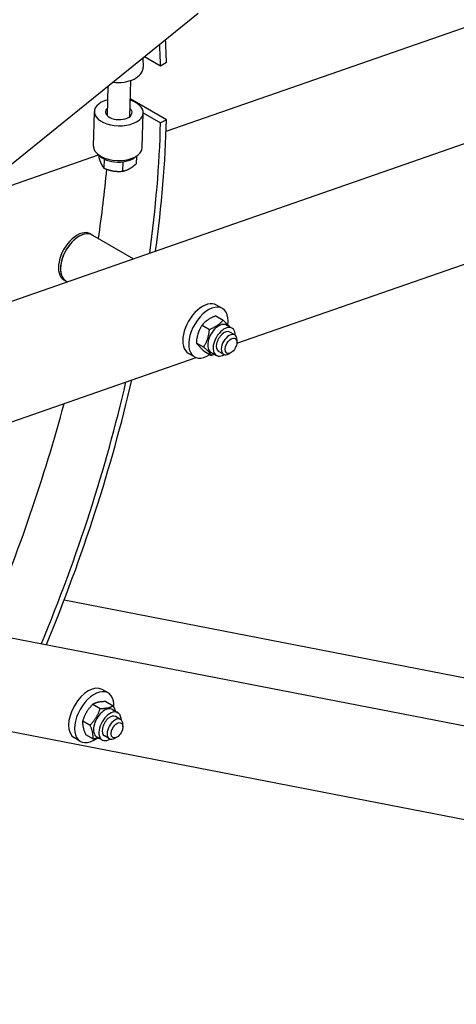
# Model space of a CAD drawing. Units: millimetres. Extents: x 1041 to 14003, y 130 to 18251.
# Drawn here: x 5233 to 5615, y 13242 to 14101 of the extents above; entities that cross this region are included whole.
import ezdxf

# ---------------------------------------------------------------- set-up
doc = ezdxf.new("R2010")
doc.units = ezdxf.units.MM
doc.header["$LTSCALE"] = 67
doc.layers.add('Visible Edges(Hillmar_metric)', color=7, linetype='Continuous', lineweight=25)

msp = doc.modelspace()

# ---------------------------------------------------------------- linework, layer by layer
at = {"layer": 'Visible Edges(Hillmar_metric)'}
for p, q in [((5361.1916, 14003.83), (6195.8347, 14294.0071)), ((5006.0443, 13779.1645), (6345.2906, 14244.7749)), ((5423.0611, 13818.8932), (6358.499, 14144.1132)), ((5077.9502, 13855.5733), (5389.2335, 14106.7897)), ((5340.971, 14067.8402), (5341.1959, 14059.7073)), ((5356.352, 14060.8233), (5342.3169, 14068.9264)), ((5361.5177, 14063.9932), (5356.352, 14060.8233)), ((5329.5344, 14016.7919), (5330.3775, 14048.258)), ((5310.0505, 14017.3139), (5310.7508, 14043.4515)), ((5361.5177, 14014.0053), (5329.9481, 14032.232)), ((5297.7636, 13990.818), (5298.5753, 14021.1111)), ((5340.3847, 13989.6759), (5341.1964, 14019.9691)), ((5341.1962, 14019.9605), (5356.352, 14011.2103)), ((5361.5177, 14014.0053), (5356.352, 14011.2103)), ((5186.3235, 13943.0344), (5302.1603, 13983.3069)), ((5302.5065, 13983.0547), (5302.4499, 13980.9426)), ((5307.0351, 13979.7149), (5306.8216, 13971.7473)), ((5323.343, 13977.2145), (5323.1231, 13969.0069)), ((5323.339, 13977.2152), (5323.343, 13977.2145)), ((5323.343, 13977.2145), (5323.3458, 13977.216)), ((5335.2329, 13982.1778), (5335.0529, 13975.4616)), ((5295.138, 13914.3799), (5296.8608, 13913.3852)), ((5296.8608, 13913.3852), (5332.6588, 13892.7172)), ((5271.9926, 13874.2908), (5273.7153, 13873.2961)), ((5273.7153, 13873.2961), (5274.8737, 13872.6273)), ((5410.3113, 13849.2912), (5405.143, 13852.2751)), ((5404.4916, 13842.8473), (5410.9437, 13839.1222)), ((5392.5993, 13834.8076), (5399.0514, 13831.0825)), ((5414.0263, 13834.8383), (5418.7639, 13832.103)), ((5421.0913, 13826.1877), (5416.7843, 13828.6744)), ((5423.1096, 13819.7372), (5423.1096, 13821.7265)), ((5387.5333, 13819.4036), (5393.9854, 13815.6785)), ((5394.3597, 13812.0393), (5400.8118, 13808.3142)), ((5080.9036, 13699.9367), (5387.3112, 13806.4642)), ((5385.9476, 13807.0921), (5380.7793, 13810.0761)), ((5400.3217, 13811.1013), (5405.0593, 13808.3661)), ((5411.3458, 13809.3081), (5407.0389, 13811.7947)), ((5417.9413, 13810.7854), (5416.2185, 13809.7908)), ((4856.9613, 13633.7153), (6101.027, 13392.1228)), ((5272.214, 13594.9904), (5959.3726, 13461.547)), ((4891.4866, 13545.2986), (6103.2938, 13309.9706)), ((5310.6322, 13513.8666), (5305.4639, 13516.8505)), ((5297.1866, 13504.0021), (5303.6387, 13500.277)), ((5308.5627, 13506.3993), (5315.0148, 13502.6742)), ((5314.3472, 13499.4137), (5319.0848, 13496.6784)), ((5288.3705, 13489.6215), (5294.8226, 13485.8964)), ((5321.4121, 13490.7631), (5317.1052, 13493.2497)), ((5323.4305, 13484.3126), (5323.4305, 13486.3019)), ((5290.9305, 13477.638), (5297.3826, 13473.9129)), ((5286.2685, 13471.6675), (5281.1002, 13474.6514)), ((5300.6426, 13475.6767), (5305.3802, 13472.9414)), ((5311.6667, 13473.8835), (5307.3598, 13476.3701)), ((5318.2622, 13475.3608), (5316.5394, 13474.3662))]:
    msp.add_line(p, q, dxfattribs=at)
for centre, major_axis, ratio, start_param, end_param in [((4672.7501, 13641.3391), (-483.6182, -837.6513), 0.57735027, 2.38761042, 2.4120252), ((4672.7501, 13641.3391), (-487.2727, -843.9811), 0.57735027, 2.38761042, 2.413086), ((5319.8859, 14059.1181), (21.31, 0.5892), 0.59520039, 4.45409992, 6.28318531), ((5319.8859, 14020.5401), (21.3105, -0.571), 0.55893037, 2.0455764, 7.37920156), ((5319.8859, 14020.5401), (11.5686, -0.31), 0.55893037, 2.57197133, 6.85280663), ((4672.7501, 13641.3391), (-483.6182, -837.6513), 0.57735027, 2.18710843, 2.32477856), ((4672.7501, 13641.3391), (-487.2727, -843.9811), 0.57735027, 2.1869039, 2.32477856), ((5319.0742, 13990.247), (-21.3105, 0.571), 0.55893037, 0, 3.14159265), ((5318.993, 13987.2176), (18.2662, -0.4894), 0.55893037, 3.61976589, 5.80501207), ((4629.6808, 13666.2051), (483.6182, 837.6513), 0.57735027, 5.31428366, 5.38629841), ((5283.5653, 13894.3353), (-11.5727, -20.0446), 0.57735027, 3.14159265, 6.28318531), ((5285.2881, 13893.3407), (-11.5727, -20.0446), 0.57735027, 3.14159265, 6.28318531), ((5285.2881, 13893.3407), (11.5727, 20.0446), 0.57735027, 0, 3.14159265), ((5392.9612, 13831.1756), (12.1818, 21.0995), 0.57735027, 0, 3.14159267), ((5398.1295, 13828.1917), (12.1818, 21.0995), 0.57735027, 5.34688351, 10.28599726), ((5407.174, 13822.9698), (-6.8523, -11.8685), 0.57735027, 3.14159265, 6.28318531), ((5411.9116, 13820.2345), (-6.8523, -11.8685), 0.57735027, 2.35563878, 7.06913918), ((5411.9116, 13820.2345), (4.8727, 8.4398), 0.57735027, 6.28036775, 9.42759552), ((5416.2185, 13817.7479), (4.8727, 8.4398), 0.57735027, 5.49778714, 10.21017612), ((4672.7501, 13641.3391), (-487.2727, -843.9811), 0.57735027, 1.79656438, 2.05698488), ((4672.7501, 13641.3391), (-483.6182, -837.6513), 0.57735027, 1.79678675, 2.05620481), ((4629.6808, 13666.2051), (483.6182, 837.6513), 0.57735027, 4.92841671, 5.1479034), ((5293.282, 13495.751), (12.1818, 21.0995), 0.57735027, 0, 3.14159265), ((5298.4503, 13492.767), (12.1818, 21.0995), 0.57735027, 5.42251463, 10.31855142), ((5307.4949, 13487.5452), (-6.8523, -11.8685), 0.57735027, 3.14159265, 6.28318531), ((5312.2325, 13484.8099), (-6.8523, -11.8685), 0.57735027, 2.35563878, 7.06913918), ((5312.2325, 13484.8099), (4.8727, 8.4398), 0.57735027, 6.28036775, 9.42759552), ((5316.5394, 13482.3233), (4.8727, 8.4398), 0.57735027, 5.49778714, 10.21017612)]:
    msp.add_ellipse(centre, major_axis=major_axis, ratio=ratio, start_param=start_param, end_param=end_param, dxfattribs=at)
for centre in [(5417.9413, 13816.7533), (5318.2622, 13481.3287)]:
    msp.add_ellipse(centre, major_axis=(-3.6545, -6.3299), ratio=0.57735027, dxfattribs=at)
for points, knots in [([(6428.7168, 14615.5902), (6428.7168, 14407.2465), (6400.1484, 14182.5494), (6288.7155, 13722.2032), (6205.8674, 13486.628), (5993.967, 13027.5119), (5864.9484, 12804.0452), (5573.2924, 12390.976), (5410.7024, 12201.4399), (5067.7473, 11874.7631), (4887.4382, 11737.6735), (4707.0072, 11633.5017)], [3.14159265, 3.14159265, 3.14159265, 3.14159265, 3.45575192, 3.45575192, 3.76991118, 3.76991118, 4.08407045, 4.08407045, 4.39822972, 4.39822972, 4.71238898, 4.71238898, 4.71238898, 4.71238898]), ([(5976.6033, 13334.5734), (5975.2696, 13331.6656), (5973.9322, 13328.7588), (5946.5522, 13269.4358), (5919.1137, 13213.3838), (5861.2447, 13101.658), (5830.7812, 13045.9978), (5767.3462, 12936.1253), (5734.3749, 12881.913), (5666.552, 12775.9341), (5631.7288, 12724.1457), (5594.0435, 12670.7724), (5592.1949, 12668.1607), (5590.3436, 12665.5519)], [3.765891065, 3.765891065, 3.765891065, 3.765891065, 3.769911184, 3.769911184, 3.847962922, 3.847962922, 3.926990817, 3.926990817, 4.006018712, 4.006018712, 4.08407045, 4.08407045, 4.088090569, 4.088090569, 4.088090569, 4.088090569])]:
    msp.add_open_spline(points, degree=3, knots=knots, dxfattribs=at)
for points, weights in [([(5302.4499, 13980.9426), (5303.5923, 13977.3964), (5304.6067, 13975.2627)], [1, 1.0379548493, 1]), ([(5304.6067, 13975.2627), (5305.6212, 13973.1289), (5306.8216, 13971.7473)], [1, 1.0379548493, 1]), ([(5329.059, 13971.152), (5331.8273, 13972.6498), (5335.0529, 13975.4616)], [1, 1.0379548493, 1]), ([(5306.8216, 13971.7473), (5311.1606, 13969.9308), (5314.9434, 13969.2948)], [1, 1.0379548493, 1]), ([(5314.9434, 13969.2948), (5318.7261, 13968.6589), (5323.1231, 13969.0069)], [1, 1.0379548493, 1]), ([(5323.1231, 13969.0069), (5326.2907, 13969.6541), (5329.059, 13971.152)], [1, 1.0379548493, 1]), ([(5404.4916, 13842.8473), (5396.8227, 13839.8221), (5392.5993, 13834.8076)], [1, 1.15470053838, 1]), ([(5399.0514, 13831.0825), (5406.7203, 13834.1077), (5410.9437, 13839.1222)], [1, 1.15470053838, 1]), ([(5410.9437, 13839.1222), (5414.9061, 13835.514), (5416.6512, 13833.3228)], [1, 1.11527538747, 1.05875544577]), ([(5392.5993, 13834.8076), (5388.3436, 13828.1003), (5387.5333, 13819.4036)], [1, 1.15470053838, 1]), ([(5393.9854, 13815.6785), (5398.2412, 13822.3859), (5399.0514, 13831.0825)], [1, 1.15470053838, 1]), ([(5387.5333, 13819.4036), (5389.2238, 13816.7161), (5394.3597, 13812.0393)], [1, 1.15470053838, 1]), ([(5400.8118, 13808.3142), (5399.1214, 13811.0017), (5393.9854, 13815.6785)], [1, 1.15470053838, 1]), ([(5403.3095, 13809.3763), (5402.1487, 13808.8416), (5400.8118, 13808.3142)], [1.04043350649, 1.02391318906, 1]), ([(5297.1866, 13504.0021), (5291.0558, 13497.8064), (5288.3705, 13489.6215)], [1, 1.15470053838, 1]), ([(5308.5627, 13506.3993), (5301.1519, 13506.1954), (5297.1866, 13504.0021)], [1, 1.15470053838, 1]), ([(5294.8226, 13485.8964), (5300.9534, 13492.092), (5303.6387, 13500.277)], [1, 1.15470053838, 1]), ([(5303.6387, 13500.277), (5311.0495, 13500.481), (5315.0148, 13502.6742)], [1, 1.15470053838, 1]), ([(5315.0148, 13502.6742), (5316.1237, 13500.094), (5316.7341, 13498.0356)], [1, 1.05205500264, 1.06907815176]), ([(5288.3705, 13489.6215), (5287.9277, 13484.6244), (5290.9305, 13477.638)], [1, 1.15470053838, 1]), ([(5297.3826, 13473.9129), (5297.8254, 13478.91), (5294.8226, 13485.8964)], [1, 1.15470053838, 1]), ([(5302.8977, 13474.3747), (5300.6041, 13474.0016), (5297.3826, 13473.9129)], [1.07424102736, 1.06184218445, 1])]:
    msp.add_rational_spline(points, weights, degree=2, dxfattribs=at)

doc.saveas('drawing.dxf')
